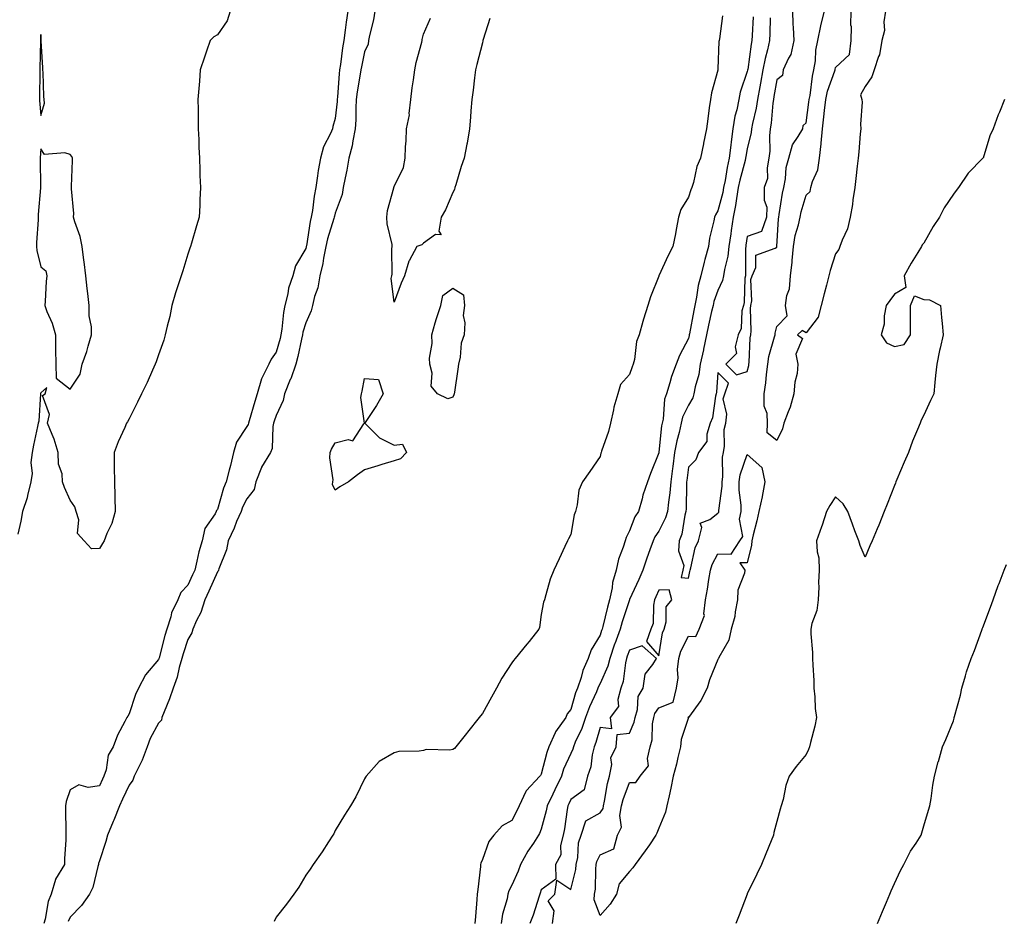
# Model space of a CAD drawing. Units: inches. Extents: x 955283 to 957923, y 7371818 to 7374458.
# Drawn here: x 956661 to 956995, y 7373953 to 7374259 of the extents above; entities that cross this region are included whole.
import ezdxf

# ---------------------------------------------------------------- set-up
doc = ezdxf.new("R2010")
doc.units = ezdxf.units.IN
doc.header["$MEASUREMENT"] = 0
doc.layers.add('Contour_95527371', color=7, linetype='Continuous', true_color=0xa7cc6f)

msp = doc.modelspace()

# ---------------------------------------------------------------- linework, layer by layer
at = {"layer": 'Contour_95527371'}
for points in [[(956732.4, 7374261.92, 3335), (956731.36, 7374258.6, 3335), (956728.05, 7374253.82, 3335), (956726.83, 7374253.14, 3335), (956725.64, 7374251.92, 3335), (956724.38, 7374248.25, 3335), (956723.67, 7374246.29, 3335), (956722.23, 7374241.92, 3335), (956721.93, 7374238.05, 3335), (956721.71, 7374235.58, 3335), (956721.43, 7374231.92, 3335), (956721.48, 7374228.49, 3335), (956721.52, 7374225.38, 3335), (956721.57, 7374221.92, 3335), (956721.69, 7374218.28, 3335), (956721.78, 7374215.65, 3335), (956721.92, 7374211.92, 3335), (956722.06, 7374207.91, 3335), (956722.13, 7374206, 3335), (956722.29, 7374201.92, 3335), (956722.14, 7374197.82, 3335), (956722.03, 7374195.9, 3335), (956721.9, 7374191.92, 3335), (956720.97, 7374189, 3335), (956719.22, 7374183.09, 3335), (956718.86, 7374181.92, 3335), (956718.66, 7374181.31, 3335), (956718.05, 7374179.27, 3335), (956716.29, 7374173.68, 3335), (956715.76, 7374171.92, 3335), (956714.65, 7374168.52, 3335), (956713.83, 7374166.14, 3335), (956712.53, 7374161.92, 3335), (956711.84, 7374158.13, 3335), (956711, 7374154.87, 3335), (956710.36, 7374151.92, 3335), (956709.9, 7374150.08, 3335), (956708.05, 7374145.09, 3335), (956707.26, 7374142.71, 3335), (956706.94, 7374141.92, 3335), (956705.99, 7374139.86, 3335), (956704.22, 7374135.75, 3335), (956702.25, 7374131.92, 3335), (956700.9, 7374129.07, 3335), (956698.05, 7374123.32, 3335), (956697.55, 7374122.41, 3335), (956697.23, 7374121.92, 3335), (956696.6, 7374120.47, 3335), (956694.38, 7374115.59, 3335), (956692.93, 7374111.92, 3335), (956693.03, 7374106.94, 3335), (956693.04, 7374106.91, 3335), (956693.1, 7374101.92, 3335), (956693.21, 7374097.07, 3335), (956693.23, 7374096.74, 3335), (956693.32, 7374091.92, 3335), (956692.16, 7374087.81, 3335), (956690.48, 7374084.36, 3335), (956689.54, 7374081.92, 3335), (956689, 7374080.98, 3335), (956688.05, 7374079.35, 3335), (956685.32, 7374079.18, 3335), (956682.81, 7374081.92, 3335), (956680.51, 7374084.38, 3335), (956680.93, 7374089.04, 3335), (956680.11, 7374091.92, 3335), (956679.65, 7374093.52, 3335), (956678.05, 7374095.78, 3335), (956676.14, 7374100.01, 3335), (956675.49, 7374101.92, 3335), (956675.3, 7374104.68, 3335), (956674.12, 7374108, 3335), (956673.98, 7374111.92, 3335), (956672.64, 7374116.51, 3335), (956671.88, 7374118.09, 3335), (956670.37, 7374121.92, 3335), (956671.02, 7374124.89, 3335), (956668.68, 7374131.28, 3335), (956669.59, 7374131.92, 3335), (956670.16, 7374134.03, 3335), (956668.05, 7374132.23, 3335), (956668, 7374131.97, 3335), (956667.99, 7374131.92, 3335), (956667.98, 7374131.85, 3335), (956667.41, 7374122.56, 3335), (956667.17, 7374121.92, 3335), (956666.95, 7374120.81, 3335), (956665.58, 7374114.39, 3335), (956665.08, 7374111.92, 3335), (956664.71, 7374108.59, 3335), (956665.18, 7374104.79, 3335), (956664.64, 7374101.92, 3335), (956663.51, 7374097.38, 3335), (956663.39, 7374096.58, 3335), (956661.86, 7374091.92, 3335), (956661.33, 7374088.64, 3335), (956660.29, 7374084.15, 3335)], [(956772.34, 7374261.92, 3336), (956771.79, 7374258.18, 3336), (956771.5, 7374255.37, 3336), (956771.03, 7374251.92, 3336), (956770.59, 7374249.38, 3336), (956769.89, 7374243.75, 3336), (956769.58, 7374241.92, 3336), (956769.41, 7374240.56, 3336), (956768.88, 7374232.75, 3336), (956768.78, 7374231.92, 3336), (956768.74, 7374231.23, 3336), (956768.05, 7374225.37, 3336), (956767.28, 7374222.69, 3336), (956767.12, 7374221.92, 3336), (956766.48, 7374220.35, 3336), (956764.12, 7374215.84, 3336), (956763.04, 7374211.92, 3336), (956762.25, 7374207.72, 3336), (956762.1, 7374205.97, 3336), (956761.46, 7374201.92, 3336), (956760.9, 7374199.07, 3336), (956760.3, 7374194.17, 3336), (956759.91, 7374191.92, 3336), (956759.53, 7374190.44, 3336), (956758.28, 7374182.15, 3336), (956758.24, 7374181.92, 3336), (956758.2, 7374181.77, 3336), (956758.05, 7374181.23, 3336), (956754.57, 7374175.4, 3336), (956753.67, 7374171.92, 3336), (956752.25, 7374167.72, 3336), (956751.97, 7374165.84, 3336), (956750.98, 7374161.92, 3336), (956750.46, 7374159.51, 3336), (956749.95, 7374153.83, 3336), (956749.62, 7374151.92, 3336), (956749.32, 7374150.65, 3336), (956748.05, 7374146.05, 3336), (956746.28, 7374143.69, 3336), (956745.57, 7374141.92, 3336), (956743.04, 7374136.93, 3336), (956743.04, 7374136.91, 3336), (956741.6, 7374131.92, 3336), (956740.71, 7374129.26, 3336), (956738.81, 7374122.69, 3336), (956738.58, 7374121.92, 3336), (956738.47, 7374121.5, 3336), (956738.05, 7374120.78, 3336), (956734.55, 7374115.41, 3336), (956733.48, 7374111.92, 3336), (956732.48, 7374107.49, 3336), (956732.04, 7374105.91, 3336), (956731.06, 7374101.92, 3336), (956730.11, 7374099.86, 3336), (956728.05, 7374092.58, 3336), (956727.76, 7374092.21, 3336), (956727.65, 7374091.92, 3336), (956727.26, 7374091.13, 3336), (956723.82, 7374086.15, 3336), (956722.86, 7374081.92, 3336), (956721.8, 7374078.17, 3336), (956721.11, 7374074.98, 3336), (956720.33, 7374071.92, 3336), (956719.62, 7374070.35, 3336), (956718.05, 7374066.9, 3336), (956715.66, 7374064.32, 3336), (956714.61, 7374061.92, 3336), (956712.51, 7374057.45, 3336), (956712.24, 7374056.11, 3336), (956710.87, 7374051.92, 3336), (956710.2, 7374049.77, 3336), (956708.26, 7374042.13, 3336), (956708.21, 7374041.92, 3336), (956708.17, 7374041.8, 3336), (956708.05, 7374041.55, 3336), (956703.58, 7374036.39, 3336), (956701.2, 7374031.92, 3336), (956700.25, 7374029.72, 3336), (956698.05, 7374023.1, 3336), (956697.58, 7374022.39, 3336), (956697.3, 7374021.92, 3336), (956696.62, 7374020.49, 3336), (956694.1, 7374015.87, 3336), (956692.65, 7374011.92, 3336), (956690.92, 7374009.05, 3336), (956690.22, 7374004.09, 3336), (956689.5, 7374001.92, 3336), (956689.03, 7374000.94, 3336), (956688.05, 7373998.73, 3336), (956684.2, 7373998.08, 3336), (956680.95, 7373999.02, 3336), (956678.05, 7373997.33, 3336), (956676.65, 7373993.32, 3336), (956676.42, 7373991.92, 3336), (956676.4, 7373990.27, 3336), (956676.58, 7373983.4, 3336), (956676.56, 7373981.92, 3336), (956676.52, 7373980.38, 3336), (956676.11, 7373973.86, 3336), (956676.06, 7373971.92, 3336), (956673.02, 7373966.95, 3336), (956673.02, 7373966.89, 3336), (956671.58, 7373961.92, 3336), (956670.58, 7373959.39, 3336), (956669.51, 7373953.38, 3336), (956669.09, 7373951.92, 3336)], [(956781.48, 7374261.92, 3337), (956781.07, 7374258.91, 3337), (956779.71, 7374253.58, 3337), (956779.43, 7374251.92, 3337), (956779.28, 7374250.69, 3337), (956778.05, 7374248.11, 3337), (956776.97, 7374243, 3337), (956776.8, 7374241.92, 3337), (956776.6, 7374240.48, 3337), (956775.52, 7374234.45, 3337), (956775.23, 7374231.92, 3337), (956775.05, 7374228.93, 3337), (956775.03, 7374224.93, 3337), (956774.84, 7374221.92, 3337), (956774.01, 7374217.87, 3337), (956773.79, 7374216.18, 3337), (956772.71, 7374211.92, 3337), (956772.07, 7374207.89, 3337), (956771.41, 7374205.28, 3337), (956770.77, 7374201.92, 3337), (956770.38, 7374199.59, 3337), (956768.05, 7374193.29, 3337), (956767.78, 7374192.19, 3337), (956767.73, 7374191.92, 3337), (956767.62, 7374191.49, 3337), (956765.46, 7374184.51, 3337), (956764.91, 7374181.92, 3337), (956764.1, 7374177.98, 3337), (956763.83, 7374176.14, 3337), (956762.86, 7374171.92, 3337), (956762.12, 7374167.84, 3337), (956761.06, 7374164.93, 3337), (956760.32, 7374161.92, 3337), (956759.88, 7374160.09, 3337), (956758.05, 7374156.03, 3337), (956757.11, 7374152.86, 3337), (956756.95, 7374151.92, 3337), (956756.6, 7374150.47, 3337), (956755.37, 7374144.59, 3337), (956754.7, 7374141.92, 3337), (956752.96, 7374137.01, 3337), (956752.82, 7374136.69, 3337), (956750.84, 7374131.92, 3337), (956750.38, 7374129.58, 3337), (956748.05, 7374124.49, 3337), (956747.37, 7374122.61, 3337), (956747.15, 7374121.92, 3337), (956746.86, 7374120.73, 3337), (956746.64, 7374113.33, 3337), (956746.04, 7374111.92, 3337), (956743.01, 7374106.96, 3337), (956742.99, 7374106.86, 3337), (956741.14, 7374101.92, 3337), (956740.58, 7374099.39, 3337), (956738.05, 7374096.16, 3337), (956736.59, 7374093.38, 3337), (956736.07, 7374091.92, 3337), (956734.59, 7374088.46, 3337), (956733.7, 7374086.27, 3337), (956731.7, 7374081.92, 3337), (956731.15, 7374078.83, 3337), (956728.56, 7374072.42, 3337), (956728.42, 7374071.92, 3337), (956728.33, 7374071.64, 3337), (956728.05, 7374071.41, 3337), (956725.13, 7374064.84, 3337), (956723.8, 7374061.92, 3337), (956722.39, 7374057.58, 3337), (956720.95, 7374054.82, 3337), (956719.68, 7374051.92, 3337), (956719.35, 7374050.62, 3337), (956718.05, 7374048.39, 3337), (956716.39, 7374043.58, 3337), (956715.92, 7374041.92, 3337), (956715.04, 7374038.91, 3337), (956714.4, 7374035.57, 3337), (956713, 7374031.92, 3337), (956711.75, 7374028.22, 3337), (956709.94, 7374023.81, 3337), (956709.23, 7374021.92, 3337), (956709.03, 7374020.94, 3337), (956708.05, 7374020, 3337), (956705.22, 7374014.75, 3337), (956704.21, 7374011.92, 3337), (956702.54, 7374007.43, 3337), (956701.31, 7374005.18, 3337), (956699.74, 7374001.92, 3337), (956699.37, 7374000.6, 3337), (956698.05, 7373998.87, 3337), (956695.79, 7373994.18, 3337), (956694.77, 7373991.92, 3337), (956692.9, 7373987.07, 3337), (956692.66, 7373986.53, 3337), (956690.72, 7373981.92, 3337), (956690.19, 7373979.79, 3337), (956688.05, 7373973.24, 3337), (956687.71, 7373972.26, 3337), (956687.65, 7373971.92, 3337), (956687.42, 7373971.3, 3337), (956685.79, 7373964.17, 3337), (956684.56, 7373961.92, 3337), (956681.89, 7373958.08, 3337), (956678.05, 7373954.11, 3337), (956677.34, 7373952.64, 3337)], [(956899.66, 7374260.31, 3338), (956898.57, 7374252.43, 3338), (956898.5, 7374251.92, 3338), (956898.43, 7374251.54, 3338), (956898.05, 7374242.33, 3338), (956898.02, 7374241.95, 3338), (956898.02, 7374241.92, 3338), (956898.01, 7374241.88, 3338), (956895.89, 7374234.08, 3338), (956895.55, 7374231.92, 3338), (956895.14, 7374229.01, 3338), (956894.66, 7374225.31, 3338), (956894.17, 7374221.92, 3338), (956893.2, 7374217.06, 3338), (956893.15, 7374216.82, 3338), (956892.16, 7374211.92, 3338), (956890.92, 7374209.05, 3338), (956889.78, 7374203.64, 3338), (956889.23, 7374201.92, 3338), (956888.81, 7374201.15, 3338), (956888.05, 7374198.71, 3338), (956885.44, 7374194.53, 3338), (956884.63, 7374191.92, 3338), (956883.87, 7374187.74, 3338), (956883.69, 7374186.27, 3338), (956882.78, 7374181.92, 3338), (956881.16, 7374178.82, 3338), (956878.05, 7374172, 3338), (956878.01, 7374171.96, 3338), (956877.99, 7374171.92, 3338), (956877.96, 7374171.83, 3338), (956875.14, 7374164.83, 3338), (956874.23, 7374161.92, 3338), (956872.74, 7374157.23, 3338), (956872.56, 7374156.43, 3338), (956871.29, 7374151.92, 3338), (956870.36, 7374149.61, 3338), (956869.71, 7374143.58, 3338), (956869.27, 7374141.92, 3338), (956868.95, 7374141.02, 3338), (956868.05, 7374138.38, 3338), (956864.97, 7374135, 3338), (956864.05, 7374131.92, 3338), (956862.69, 7374127.29, 3338), (956862.61, 7374126.48, 3338), (956861.63, 7374121.92, 3338), (956860.85, 7374119.12, 3338), (956858.57, 7374112.44, 3338), (956858.41, 7374111.92, 3338), (956858.3, 7374111.67, 3338), (956858.05, 7374110.57, 3338), (956854.53, 7374105.43, 3338), (956852.02, 7374101.92, 3338), (956850.83, 7374099.14, 3338), (956850.26, 7374094.13, 3338), (956849.65, 7374091.92, 3338), (956849.24, 7374090.73, 3338), (956848.05, 7374084.11, 3338), (956847.35, 7374082.63, 3338), (956847.01, 7374081.92, 3338), (956846.1, 7374079.96, 3338), (956844.14, 7374075.83, 3338), (956842.29, 7374071.92, 3338), (956841.11, 7374068.86, 3338), (956839.65, 7374063.52, 3338), (956839.12, 7374061.92, 3338), (956838.83, 7374061.14, 3338), (956838.05, 7374056.87, 3338), (956837.45, 7374052.52, 3338), (956837.27, 7374051.92, 3338), (956833.9, 7374047.77, 3338), (956833.14, 7374046.83, 3338), (956829.15, 7374041.92, 3338), (956828.68, 7374041.29, 3338), (956828.05, 7374040.49, 3338), (956824.71, 7374035.26, 3338), (956822.85, 7374031.92, 3338), (956821.16, 7374028.81, 3338), (956818.05, 7374023.28, 3338), (956817.47, 7374022.5, 3338), (956816.98, 7374021.92, 3338), (956812.99, 7374016.97, 3338), (956812.61, 7374016.48, 3338), (956809.04, 7374011.92, 3338), (956808.55, 7374011.42, 3338), (956808.05, 7374010.99, 3338), (956806.95, 7374010.81, 3338), (956799, 7374010.97, 3338), (956798.05, 7374010.74, 3338), (956796.6, 7374010.47, 3338), (956789.63, 7374010.34, 3338), (956788.05, 7374009.91, 3338), (956783.05, 7374006.92, 3338), (956778.59, 7374001.92, 3338), (956778.38, 7374001.59, 3338), (956778.05, 7374001.04, 3338), (956775.03, 7373994.94, 3338), (956773.31, 7373991.92, 3338), (956771.22, 7373988.75, 3338), (956768.05, 7373983.45, 3338), (956767.57, 7373982.4, 3338), (956767.28, 7373981.92, 3338), (956765.83, 7373979.71, 3338), (956763.67, 7373976.3, 3338), (956760.57, 7373971.92, 3338), (956759.61, 7373970.36, 3338), (956758.05, 7373968.32, 3338), (956755.69, 7373964.29, 3338), (956754, 7373961.92, 3338), (956751.5, 7373958.48, 3338), (956748.05, 7373954.1, 3338), (956747.37, 7373952.6, 3338)], [(956820.54, 7374259.43, 3337), (956818.34, 7374252.22, 3337), (956818.26, 7374251.92, 3337), (956818.22, 7374251.76, 3337), (956818.05, 7374251.13, 3337), (956816.21, 7374243.75, 3337), (956815.71, 7374241.92, 3337), (956815.38, 7374239.26, 3337), (956814.89, 7374235.08, 3337), (956814.51, 7374231.92, 3337), (956814.15, 7374228.03, 3337), (956814.07, 7374225.91, 3337), (956813.67, 7374221.92, 3337), (956812.88, 7374217.08, 3337), (956812.79, 7374216.66, 3337), (956811.92, 7374211.92, 3337), (956810.87, 7374209.1, 3337), (956809.02, 7374202.89, 3337), (956808.69, 7374201.92, 3337), (956808.63, 7374201.34, 3337), (956808.05, 7374200.24, 3337), (956805.57, 7374194.4, 3337), (956804.09, 7374191.92, 3337), (956803.26, 7374187.13, 3337), (956804.09, 7374185.89, 3337), (956802.08, 7374185.95, 3337), (956798.05, 7374183.01, 3337), (956797.45, 7374182.52, 3337), (956795.85, 7374181.92, 3337), (956793.15, 7374177.02, 3337), (956793.07, 7374176.9, 3337), (956791.58, 7374171.92, 3337), (956790.46, 7374169.51, 3337), (956788.05, 7374162.99, 3337), (956787.13, 7374171, 3337), (956787.25, 7374171.92, 3337), (956787.41, 7374172.56, 3337), (956787.31, 7374181.18, 3337), (956787.42, 7374181.92, 3337), (956787.37, 7374182.61, 3337), (956785.76, 7374189.64, 3337), (956785.61, 7374191.92, 3337), (956785.85, 7374194.12, 3337), (956787.95, 7374201.83, 3337), (956787.97, 7374201.92, 3337), (956787.97, 7374202, 3337), (956788.05, 7374202.3, 3337), (956791.25, 7374208.71, 3337), (956791.79, 7374211.92, 3337), (956791.92, 7374215.79, 3337), (956792.15, 7374217.82, 3337), (956792.26, 7374221.92, 3337), (956793.3, 7374226.67, 3337), (956793.22, 7374227.08, 3337), (956793.72, 7374231.92, 3337), (956794.16, 7374235.81, 3337), (956794.69, 7374238.56, 3337), (956795.13, 7374241.92, 3337), (956795.58, 7374244.39, 3337), (956797.51, 7374251.38, 3337), (956797.63, 7374251.92, 3337), (956797.66, 7374252.31, 3337), (956798.05, 7374254.01, 3337), (956800.47, 7374259.5, 3337)], [(956910.06, 7374259.91, 3339), (956909.7, 7374253.57, 3339), (956909.64, 7374251.92, 3339), (956909.36, 7374250.62, 3339), (956908.19, 7374242.06, 3339), (956908.16, 7374241.92, 3339), (956908.15, 7374241.83, 3339), (956908.05, 7374241.35, 3339), (956905.65, 7374234.32, 3339), (956905.15, 7374231.92, 3339), (956904.45, 7374228.31, 3339), (956903.8, 7374226.17, 3339), (956903.15, 7374221.92, 3339), (956902.52, 7374217.45, 3339), (956902.45, 7374216.33, 3339), (956901.93, 7374211.92, 3339), (956901.21, 7374208.76, 3339), (956900.5, 7374204.37, 3339), (956900, 7374201.92, 3339), (956899.71, 7374200.26, 3339), (956898.05, 7374194, 3339), (956897.26, 7374192.71, 3339), (956896.95, 7374191.92, 3339), (956896.72, 7374190.59, 3339), (956895.26, 7374184.71, 3339), (956894.88, 7374181.92, 3339), (956893.66, 7374177.53, 3339), (956893.36, 7374176.61, 3339), (956892.21, 7374171.92, 3339), (956891.31, 7374168.66, 3339), (956890.83, 7374164.7, 3339), (956890.23, 7374161.92, 3339), (956889.84, 7374160.13, 3339), (956888.4, 7374152.27, 3339), (956888.32, 7374151.92, 3339), (956888.28, 7374151.69, 3339), (956888.05, 7374150.71, 3339), (956885.05, 7374144.92, 3339), (956883.86, 7374141.92, 3339), (956882.27, 7374137.7, 3339), (956881.77, 7374135.64, 3339), (956880.62, 7374131.92, 3339), (956879.93, 7374130.03, 3339), (956879.44, 7374123.3, 3339), (956879.1, 7374121.92, 3339), (956878.92, 7374121.05, 3339), (956878.05, 7374112.04, 3339), (956878.02, 7374111.95, 3339), (956878.02, 7374111.92, 3339), (956878, 7374111.87, 3339), (956875.21, 7374104.76, 3339), (956874.15, 7374101.92, 3339), (956872.55, 7374097.42, 3339), (956872.29, 7374096.16, 3339), (956871.08, 7374091.92, 3339), (956869.88, 7374090.1, 3339), (956868.05, 7374085.28, 3339), (956866.9, 7374083.08, 3339), (956866.55, 7374081.92, 3339), (956865.91, 7374079.79, 3339), (956864.32, 7374075.65, 3339), (956863.45, 7374071.92, 3339), (956862.22, 7374067.75, 3339), (956862.11, 7374065.98, 3339), (956861.28, 7374061.92, 3339), (956860.53, 7374059.44, 3339), (956858.96, 7374052.83, 3339), (956858.7, 7374051.92, 3339), (956858.53, 7374051.44, 3339), (956858.05, 7374049.91, 3339), (956855.04, 7374044.93, 3339), (956854, 7374041.92, 3339), (956852.13, 7374037.84, 3339), (956851.59, 7374035.45, 3339), (956850.4, 7374031.92, 3339), (956849.71, 7374030.26, 3339), (956848.05, 7374024.66, 3339), (956846.82, 7374023.15, 3339), (956846.36, 7374021.92, 3339), (956842.93, 7374017.03, 3339), (956842.83, 7374016.69, 3339), (956840.66, 7374011.92, 3339), (956839.93, 7374010.04, 3339), (956838.05, 7374002.62, 3339), (956837.75, 7374002.23, 3339), (956837.57, 7374001.92, 3339), (956832.95, 7373997.02, 3339), (956832.86, 7373996.73, 3339), (956830.55, 7373991.92, 3339), (956829.78, 7373990.19, 3339), (956828.05, 7373986.9, 3339), (956824.83, 7373985.14, 3339), (956821.99, 7373981.92, 3339), (956820.2, 7373979.77, 3339), (956818.05, 7373973.6, 3339), (956817.56, 7373972.4, 3339), (956817.47, 7373971.92, 3339), (956817.41, 7373971.28, 3339), (956816.47, 7373963.5, 3339), (956816.3, 7373961.92, 3339), (956816.15, 7373960.02, 3339), (956815.71, 7373954.26, 3339), (956815.51, 7373951.92, 3339)], [(956915.79, 7374259.66, 3340), (956915.7, 7374254.28, 3340), (956915.61, 7374251.92, 3340), (956914.92, 7374248.79, 3340), (956914.12, 7374245.85, 3340), (956913.37, 7374241.92, 3340), (956912.57, 7374237.4, 3340), (956912.33, 7374236.2, 3340), (956911.55, 7374231.92, 3340), (956911.09, 7374228.88, 3340), (956909.82, 7374223.69, 3340), (956909.51, 7374221.92, 3340), (956909.37, 7374220.6, 3340), (956908.05, 7374215.15, 3340), (956907.51, 7374212.46, 3340), (956907.44, 7374211.92, 3340), (956907.27, 7374211.14, 3340), (956905.5, 7374204.47, 3340), (956904.98, 7374201.92, 3340), (956904.33, 7374198.2, 3340), (956904.07, 7374195.9, 3340), (956903.26, 7374191.92, 3340), (956902.57, 7374187.4, 3340), (956902.41, 7374186.28, 3340), (956901.75, 7374181.92, 3340), (956901.38, 7374178.59, 3340), (956900.28, 7374174.14, 3340), (956899.95, 7374171.92, 3340), (956899.63, 7374170.34, 3340), (956898.05, 7374167.03, 3340), (956896.69, 7374163.28, 3340), (956896.4, 7374161.92, 3340), (956895.94, 7374159.81, 3340), (956894.81, 7374155.16, 3340), (956894.14, 7374151.92, 3340), (956893.16, 7374147.03, 3340), (956893.13, 7374146.84, 3340), (956892.08, 7374141.92, 3340), (956891.53, 7374138.44, 3340), (956890.38, 7374134.25, 3340), (956889.93, 7374131.92, 3340), (956889.51, 7374130.46, 3340), (956888.05, 7374127.96, 3340), (956886.05, 7374123.92, 3340), (956885.58, 7374121.92, 3340), (956884.91, 7374118.77, 3340), (956884.07, 7374115.91, 3340), (956883.35, 7374111.92, 3340), (956882.76, 7374107.21, 3340), (956882.68, 7374106.55, 3340), (956882.09, 7374101.92, 3340), (956881.76, 7374098.21, 3340), (956881.23, 7374095.1, 3340), (956880.9, 7374091.92, 3340), (956880.28, 7374089.69, 3340), (956878.05, 7374085.17, 3340), (956876.68, 7374083.28, 3340), (956876.05, 7374081.92, 3340), (956874.95, 7374078.82, 3340), (956873.91, 7374076.06, 3340), (956872.54, 7374071.92, 3340), (956871.16, 7374068.82, 3340), (956868.05, 7374061.94, 3340), (956868.04, 7374061.93, 3340), (956868.04, 7374061.91, 3340), (956865.53, 7374054.44, 3340), (956864.85, 7374051.92, 3340), (956863.01, 7374046.96, 3340), (956862.98, 7374046.85, 3340), (956861.3, 7374041.92, 3340), (956860.67, 7374039.31, 3340), (956858.05, 7374033.49, 3340), (956857.5, 7374032.47, 3340), (956857.32, 7374031.92, 3340), (956856.79, 7374030.66, 3340), (956854.41, 7374025.57, 3340), (956853.12, 7374021.92, 3340), (956851.82, 7374018.15, 3340), (956849.63, 7374013.5, 3340), (956848.97, 7374011.92, 3340), (956848.79, 7374011.18, 3340), (956848.05, 7374009.68, 3340), (956845.65, 7374004.32, 3340), (956844.88, 7374001.92, 3340), (956842.67, 7373997.31, 3340), (956841.97, 7373995.83, 3340), (956840.09, 7373991.92, 3340), (956839.77, 7373990.2, 3340), (956838.05, 7373983.98, 3340), (956837.44, 7373982.52, 3340), (956837.15, 7373981.92, 3340), (956835.37, 7373979.25, 3340), (956833.46, 7373976.51, 3340), (956831.02, 7373971.92, 3340), (956830.23, 7373969.74, 3340), (956828.05, 7373964.98, 3340), (956827, 7373962.97, 3340), (956826.73, 7373961.92, 3340), (956826.44, 7373960.31, 3340), (956824.92, 7373955.04, 3340), (956824.49, 7373951.92, 3340)], [(956923.4, 7374261.92, 3341), (956923.55, 7374257.42, 3341), (956923.66, 7374256.31, 3341), (956923.82, 7374251.92, 3341), (956922.83, 7374247.14, 3341), (956922.01, 7374245.87, 3341), (956920.23, 7374241.92, 3341), (956919.98, 7374239.98, 3341), (956918.05, 7374238.57, 3341), (956917.11, 7374232.85, 3341), (956916.95, 7374231.92, 3341), (956916.75, 7374230.62, 3341), (956916.19, 7374223.78, 3341), (956915.86, 7374221.92, 3341), (956915.62, 7374219.49, 3341), (956915.69, 7374214.29, 3341), (956915.37, 7374211.92, 3341), (956914.75, 7374208.62, 3341), (956914.92, 7374205.05, 3341), (956913.83, 7374201.92, 3341), (956913.75, 7374197.63, 3341), (956914.7, 7374195.27, 3341), (956914.54, 7374191.92, 3341), (956912.92, 7374187.04, 3341), (956908.05, 7374185.32, 3341), (956907.6, 7374182.37, 3341), (956907.53, 7374181.92, 3341), (956907.47, 7374181.34, 3341), (956907.49, 7374172.48, 3341), (956907.42, 7374171.92, 3341), (956907.25, 7374171.12, 3341), (956907.03, 7374162.93, 3341), (956906.71, 7374161.92, 3341), (956906.24, 7374160.11, 3341), (956905.93, 7374154.04, 3341), (956904.95, 7374151.92, 3341), (956903.94, 7374147.81, 3341), (956904.41, 7374145.56, 3341), (956900.74, 7374141.92, 3341), (956904.41, 7374138.28, 3341), (956908.05, 7374139.45, 3341), (956908.53, 7374141.44, 3341), (956908.6, 7374141.92, 3341), (956908.69, 7374142.56, 3341), (956909.07, 7374150.9, 3341), (956909.26, 7374151.92, 3341), (956909.38, 7374153.24, 3341), (956909.13, 7374160.83, 3341), (956909.26, 7374161.92, 3341), (956909.54, 7374163.42, 3341), (956909.27, 7374170.7, 3341), (956909.69, 7374171.92, 3341), (956910.92, 7374174.79, 3341), (956910.97, 7374179, 3341), (956917.5, 7374181.37, 3341), (956918.05, 7374181.74, 3341), (956918.09, 7374181.88, 3341), (956918.1, 7374181.92, 3341), (956918.1, 7374181.97, 3341), (956918.62, 7374191.36, 3341), (956918.72, 7374191.92, 3341), (956918.91, 7374192.77, 3341), (956919.95, 7374200.01, 3341), (956920.42, 7374201.92, 3341), (956921.03, 7374204.9, 3341), (956921.2, 7374208.76, 3341), (956922.18, 7374211.92, 3341), (956923.45, 7374216.52, 3341), (956925.38, 7374219.25, 3341), (956926.87, 7374221.92, 3341), (956926.99, 7374222.98, 3341), (956928.05, 7374223.95, 3341), (956928.96, 7374231.01, 3341), (956929.07, 7374231.92, 3341), (956929.35, 7374233.22, 3341), (956930.14, 7374239.84, 3341), (956930.7, 7374241.92, 3341), (956931.18, 7374245.05, 3341), (956931.36, 7374248.61, 3341), (956932.02, 7374251.92, 3341), (956933, 7374256.87, 3341), (956933.01, 7374256.96, 3341), (956934.22, 7374261.92, 3341)], [(956954.94, 7374261.92, 3340), (956954.43, 7374258.29, 3340), (956954.61, 7374255.36, 3340), (956953.78, 7374251.92, 3340), (956952.9, 7374247.07, 3340), (956952.59, 7374246.46, 3340), (956951.13, 7374241.92, 3340), (956950.34, 7374239.62, 3340), (956948.05, 7374236.34, 3340), (956946.49, 7374233.48, 3340), (956946.96, 7374231.92, 3340), (956947.05, 7374230.92, 3340), (956946.45, 7374223.52, 3340), (956946.57, 7374221.92, 3340), (956946.38, 7374220.25, 3340), (956945.93, 7374214.04, 3340), (956945.7, 7374211.92, 3340), (956945.36, 7374209.23, 3340), (956944.96, 7374205.01, 3340), (956944.55, 7374201.92, 3340), (956943.91, 7374197.78, 3340), (956943.75, 7374196.22, 3340), (956942.97, 7374191.92, 3340), (956942.07, 7374187.9, 3340), (956940.23, 7374184.09, 3340), (956939.47, 7374181.92, 3340), (956939.09, 7374180.87, 3340), (956938.05, 7374179.42, 3340), (956936.17, 7374173.8, 3340), (956935.76, 7374171.92, 3340), (956934.92, 7374168.79, 3340), (956934.14, 7374165.83, 3340), (956933.09, 7374161.92, 3340), (956932.09, 7374157.88, 3340), (956928.05, 7374152.55, 3340), (956926.63, 7374153.34, 3340), (956925.15, 7374151.92, 3340), (956926.76, 7374150.63, 3340), (956924.58, 7374145.39, 3340), (956925.24, 7374141.92, 3340), (956924.93, 7374138.8, 3340), (956924.16, 7374135.8, 3340), (956923.9, 7374131.92, 3340), (956922.57, 7374127.39, 3340), (956921.88, 7374125.74, 3340), (956920.5, 7374121.92, 3340), (956920, 7374119.97, 3340), (956918.05, 7374116.04, 3340), (956914.75, 7374118.62, 3340), (956914.88, 7374121.92, 3340), (956914.82, 7374125.15, 3340), (956913.83, 7374127.7, 3340), (956913.79, 7374131.92, 3340), (956914.39, 7374135.58, 3340), (956914.54, 7374138.41, 3340), (956915.01, 7374141.92, 3340), (956915.4, 7374144.56, 3340), (956917.34, 7374151.21, 3340), (956917.47, 7374151.92, 3340), (956917.52, 7374152.45, 3340), (956918.05, 7374154.79, 3340), (956921.59, 7374158.39, 3340), (956920.97, 7374161.92, 3340), (956921.42, 7374165.29, 3340), (956922.41, 7374167.57, 3340), (956922.68, 7374171.92, 3340), (956923.32, 7374176.64, 3340), (956923.28, 7374177.16, 3340), (956923.73, 7374181.92, 3340), (956924.32, 7374185.65, 3340), (956925.43, 7374189.3, 3340), (956925.96, 7374191.92, 3340), (956926.32, 7374193.65, 3340), (956928.05, 7374199.42, 3340), (956929.39, 7374200.58, 3340), (956929.61, 7374201.92, 3340), (956930.14, 7374204.01, 3340), (956932.05, 7374207.92, 3340), (956932.57, 7374211.92, 3340), (956933.16, 7374216.81, 3340), (956933.14, 7374217.01, 3340), (956933.55, 7374221.92, 3340), (956934.03, 7374225.94, 3340), (956934.27, 7374228.14, 3340), (956934.72, 7374231.92, 3340), (956935.3, 7374234.67, 3340), (956937.76, 7374241.63, 3340), (956937.84, 7374241.92, 3340), (956937.86, 7374242.1, 3340), (956938.05, 7374242.71, 3340), (956942.78, 7374247.19, 3340), (956943.37, 7374251.92, 3340), (956943.46, 7374256.51, 3340), (956943.26, 7374257.13, 3340), (956943.3, 7374261.92, 3340)], [(956995.42, 7374231.92, 3341), (956993.7, 7374227.57, 3341), (956993.31, 7374226.65, 3341), (956991.57, 7374221.92, 3341), (956990.45, 7374219.52, 3341), (956988.11, 7374211.98, 3341), (956988.09, 7374211.92, 3341), (956988.05, 7374211.88, 3341), (956983.12, 7374206.85, 3341), (956979.75, 7374201.92, 3341), (956979, 7374200.97, 3341), (956978.05, 7374199.66, 3341), (956974.87, 7374195.1, 3341), (956973.3, 7374191.92, 3341), (956971.2, 7374188.76, 3341), (956968.05, 7374183.09, 3341), (956967.47, 7374182.5, 3341), (956967.26, 7374181.92, 3341), (956965.98, 7374179.85, 3341), (956963.69, 7374176.28, 3341), (956961.31, 7374171.92, 3341), (956961.93, 7374168.04, 3341), (956958.05, 7374165.76, 3341), (956956.43, 7374163.54, 3341), (956955.19, 7374161.92, 3341), (956954.55, 7374158.42, 3341), (956954.49, 7374155.48, 3341), (956953.55, 7374151.92, 3341), (956955.28, 7374149.15, 3341), (956958.05, 7374147.99, 3341), (956961.38, 7374148.59, 3341), (956963.53, 7374151.92, 3341), (956963.48, 7374156.49, 3341), (956963.49, 7374157.36, 3341), (956963.45, 7374161.92, 3341), (956964.82, 7374165.15, 3341), (956968.05, 7374163.97, 3341), (956969.94, 7374163.81, 3341), (956973.69, 7374161.92, 3341), (956973.99, 7374157.85, 3341), (956974.25, 7374155.72, 3341), (956974.53, 7374151.92, 3341), (956973.56, 7374147.43, 3341), (956973.34, 7374146.62, 3341), (956972.43, 7374141.92, 3341), (956971.94, 7374138.04, 3341), (956971.8, 7374135.67, 3341), (956971.38, 7374131.92, 3341), (956970.33, 7374129.65, 3341), (956968.05, 7374124.63, 3341), (956967.06, 7374122.91, 3341), (956966.75, 7374121.92, 3341), (956965.87, 7374119.74, 3341), (956964.16, 7374115.8, 3341), (956962.76, 7374111.92, 3341), (956961.37, 7374108.6, 3341), (956958.89, 7374102.76, 3341), (956958.54, 7374101.92, 3341), (956958.4, 7374101.57, 3341), (956958.05, 7374100.68, 3341), (956955.56, 7374094.41, 3341), (956954.57, 7374091.92, 3341), (956952.68, 7374087.29, 3341), (956952.13, 7374086, 3341), (956950.43, 7374081.92, 3341), (956949.72, 7374080.25, 3341), (956948.05, 7374076.41, 3341), (956946.42, 7374080.29, 3341), (956945.91, 7374081.92, 3341), (956944.59, 7374085.37, 3341), (956943.73, 7374087.61, 3341), (956942.16, 7374091.92, 3341), (956940.63, 7374094.5, 3341), (956938.05, 7374096.83, 3341), (956936.05, 7374093.92, 3341), (956934.93, 7374091.92, 3341), (956933.43, 7374087.3, 3341), (956933.26, 7374086.71, 3341), (956931.53, 7374081.92, 3341), (956931.78, 7374078.19, 3341), (956932.31, 7374076.18, 3341), (956932.49, 7374071.92, 3341), (956932.18, 7374067.79, 3341), (956932.35, 7374066.22, 3341), (956932.12, 7374061.92, 3341), (956931.7, 7374058.27, 3341), (956929.96, 7374053.83, 3341), (956929.6, 7374051.92, 3341), (956929.65, 7374050.32, 3341), (956930.16, 7374044.03, 3341), (956930.22, 7374041.92, 3341), (956930.25, 7374039.72, 3341), (956930.63, 7374034.5, 3341), (956930.66, 7374031.92, 3341), (956931.01, 7374028.96, 3341), (956931.15, 7374025.01, 3341), (956931.59, 7374021.92, 3341), (956931, 7374018.97, 3341), (956929.51, 7374013.38, 3341), (956929.18, 7374011.92, 3341), (956928.89, 7374011.08, 3341), (956928.05, 7374009.31, 3341), (956924.69, 7374005.28, 3341), (956922.3, 7374001.92, 3341), (956921.16, 7373998.81, 3341), (956920.18, 7373994.05, 3341), (956919.56, 7373991.92, 3341), (956919.19, 7373990.78, 3341), (956918.05, 7373986.6, 3341), (956917.1, 7373982.87, 3341), (956916.89, 7373981.92, 3341), (956916.1, 7373979.96, 3341), (956914.38, 7373975.6, 3341), (956912.83, 7373971.92, 3341), (956911.32, 7373968.65, 3341), (956908.05, 7373961.99, 3341), (956908.03, 7373961.94, 3341), (956908.01, 7373961.92, 3341), (956907.99, 7373961.86, 3341), (956905.24, 7373954.74, 3341), (956904.13, 7373951.92, 3341)], [(956952.29, 7373951.92, 3342), (956953.95, 7373956.02, 3342), (956955.32, 7373959.18, 3342), (956956.46, 7373961.92, 3342), (956956.92, 7373963.06, 3342), (956958.05, 7373965.45, 3342), (956960.08, 7373969.89, 3342), (956961.17, 7373971.92, 3342), (956963.5, 7373976.48, 3342), (956965.36, 7373979.24, 3342), (956967.08, 7373981.92, 3342), (956967.28, 7373982.69, 3342), (956968.05, 7373985.14, 3342), (956969.55, 7373990.42, 3342), (956970.1, 7373991.92, 3342), (956970.5, 7373994.37, 3342), (956971.09, 7373998.89, 3342), (956971.62, 7374001.92, 3342), (956972.92, 7374006.79, 3342), (956972.97, 7374007, 3342), (956974.38, 7374011.92, 3342), (956975.5, 7374014.47, 3342), (956978.05, 7374020.81, 3342), (956978.27, 7374021.69, 3342), (956978.31, 7374021.92, 3342), (956978.39, 7374022.26, 3342), (956980.43, 7374029.53, 3342), (956980.9, 7374031.92, 3342), (956982.18, 7374036.05, 3342), (956982.55, 7374037.42, 3342), (956984.11, 7374041.92, 3342), (956985.27, 7374044.71, 3342), (956987.7, 7374051.57, 3342), (956987.84, 7374051.92, 3342), (956987.88, 7374052.08, 3342), (956988.05, 7374052.49, 3342), (956990.64, 7374059.34, 3342), (956991.51, 7374061.92, 3342), (956993.27, 7374066.7, 3342), (956993.56, 7374067.43, 3342), (956995.29, 7374071.92, 3342), (956996.07, 7374073.9, 3342)], [(956841.91, 7373951.92, 3341), (956842.39, 7373956.25, 3341), (956840.38, 7373959.59, 3341), (956842.64, 7373961.92, 3341), (956843.36, 7373966.61, 3341), (956848.05, 7373963.44, 3341), (956849.77, 7373970.2, 3341), (956849.97, 7373971.92, 3341), (956850.5, 7373974.38, 3341), (956850.66, 7373979.31, 3341), (956851.57, 7373981.92, 3341), (956853.18, 7373986.79, 3341), (956858.05, 7373989.49, 3341), (956859.04, 7373990.93, 3341), (956859.22, 7373991.92, 3341), (956859.59, 7373993.46, 3341), (956860.52, 7373999.45, 3341), (956861.25, 7374001.92, 3341), (956862.03, 7374005.91, 3341), (956861.73, 7374008.24, 3341), (956863.45, 7374011.92, 3341), (956863.83, 7374016.14, 3341), (956868.05, 7374016.52, 3341), (956869.63, 7374020.34, 3341), (956869.92, 7374021.92, 3341), (956870.7, 7374024.56, 3341), (956870.97, 7374029.01, 3341), (956872.62, 7374031.92, 3341), (956873.33, 7374036.64, 3341), (956875.98, 7374039.85, 3341), (956877.17, 7374041.92, 3341), (956872.34, 7374046.21, 3341), (956868.05, 7374044.77, 3341), (956867.24, 7374042.73, 3341), (956866.97, 7374041.92, 3341), (956866.62, 7374040.49, 3341), (956865.87, 7374034.1, 3341), (956865.14, 7374031.92, 3341), (956864.09, 7374027.96, 3341), (956864.28, 7374025.69, 3341), (956861.48, 7374021.92, 3341), (956861.89, 7374018.08, 3341), (956858.05, 7374018.49, 3341), (956856.59, 7374013.38, 3341), (956855.99, 7374011.92, 3341), (956855.31, 7374009.17, 3341), (956854.89, 7374005.09, 3341), (956853.72, 7374001.92, 3341), (956852.62, 7373997.35, 3341), (956848.05, 7373994.01, 3341), (956847.38, 7373992.6, 3341), (956847.04, 7373991.92, 3341), (956846.81, 7373990.68, 3341), (956845.92, 7373984.05, 3341), (956845.45, 7373981.92, 3341), (956844.59, 7373978.46, 3341), (956844.73, 7373975.24, 3341), (956842.85, 7373971.92, 3341), (956842.98, 7373966.98, 3341), (956838.05, 7373963.33, 3341), (956837.71, 7373962.26, 3341), (956837.57, 7373961.92, 3341), (956837.32, 7373961.19, 3341), (956835.26, 7373954.72, 3341), (956834.23, 7373951.92, 3341)]]:
    msp.add_polyline3d(points, dxfattribs=at)
for points in [[(956668.05, 7374226.39, 3335), (956669.31, 7374230.66, 3335), (956669.21, 7374231.92, 3335), (956669.07, 7374232.93, 3335), (956668.9, 7374241.07, 3335), (956668.8, 7374241.92, 3335), (956668.77, 7374242.64, 3335), (956668.21, 7374251.76, 3335), (956668.2, 7374251.92, 3335), (956668.19, 7374252.06, 3335), (956668.05, 7374253.93, 3335), (956667.96, 7374252.01, 3335), (956667.96, 7374251.92, 3335), (956667.97, 7374251.84, 3335), (956667.68, 7374242.29, 3335), (956667.71, 7374241.92, 3335), (956667.69, 7374241.56, 3335), (956667.62, 7374232.35, 3335), (956667.6, 7374231.92, 3335), (956667.62, 7374231.49, 3335)], [(956678.05, 7374133.45, 3335), (956681.47, 7374138.5, 3335), (956682.14, 7374141.92, 3335), (956683.73, 7374146.24, 3335), (956684.14, 7374148.02, 3335), (956685.32, 7374151.92, 3335), (956685.29, 7374154.68, 3335), (956684.52, 7374158.4, 3335), (956684.51, 7374161.92, 3335), (956684.06, 7374165.91, 3335), (956683.83, 7374167.7, 3335), (956683.38, 7374171.92, 3335), (956682.81, 7374176.67, 3335), (956682.73, 7374177.24, 3335), (956682.14, 7374181.92, 3335), (956681.42, 7374185.29, 3335), (956679.63, 7374190.34, 3335), (956679.2, 7374191.92, 3335), (956679.26, 7374193.13, 3335), (956678.46, 7374201.51, 3335), (956678.49, 7374201.92, 3335), (956678.49, 7374202.36, 3335), (956678.84, 7374211.13, 3335), (956678.84, 7374211.92, 3335), (956678.66, 7374212.53, 3335), (956678.05, 7374213.14, 3335), (956676.21, 7374213.76, 3335), (956669.33, 7374213.19, 3335), (956668.05, 7374215.06, 3335), (956667.89, 7374212.08, 3335), (956667.88, 7374211.92, 3335), (956667.88, 7374211.76, 3335), (956667.95, 7374202.02, 3335), (956667.95, 7374201.82, 3335), (956667.22, 7374192.75, 3335), (956667.22, 7374191.92, 3335), (956667.17, 7374191.04, 3335), (956666.66, 7374183.3, 3335), (956666.59, 7374181.92, 3335), (956666.7, 7374180.58, 3335), (956668.05, 7374175.06, 3335), (956669.74, 7374173.61, 3335), (956670.14, 7374171.92, 3335), (956669.94, 7374170.02, 3335), (956669.51, 7374163.38, 3335), (956669.38, 7374161.92, 3335), (956670.14, 7374159.83, 3335), (956671.96, 7374155.82, 3335), (956673.04, 7374151.92, 3335), (956673.07, 7374146.94, 3335), (956673.09, 7374146.89, 3335), (956673.13, 7374141.92, 3335), (956673.26, 7374137.14, 3335)], [(956808.05, 7374130.79, 3337), (956806.28, 7374130.15, 3337), (956802.76, 7374131.92, 3337), (956800.62, 7374134.49, 3337), (956801.05, 7374138.92, 3337), (956800.24, 7374141.92, 3337), (956800.15, 7374144.02, 3337), (956800.96, 7374149.01, 3337), (956800.87, 7374151.92, 3337), (956802.06, 7374155.94, 3337), (956802.48, 7374157.49, 3337), (956803.93, 7374161.92, 3337), (956804.67, 7374165.3, 3337), (956808.05, 7374167.75, 3337), (956811.65, 7374165.52, 3337), (956811.94, 7374161.92, 3337), (956811.51, 7374158.46, 3337), (956812.1, 7374155.97, 3337), (956811.84, 7374151.92, 3337), (956810.86, 7374149.1, 3337), (956810.47, 7374144.35, 3337), (956809.91, 7374141.92, 3337), (956809.71, 7374140.26, 3337), (956808.55, 7374132.42, 3337), (956808.49, 7374131.92, 3337), (956808.41, 7374131.56, 3337)], [(956888.05, 7374069.27, 3341), (956888.53, 7374071.45, 3341), (956888.61, 7374071.92, 3341), (956888.88, 7374072.75, 3341), (956890.39, 7374079.57, 3341), (956891.45, 7374081.92, 3341), (956892.58, 7374086.45, 3341), (956892.03, 7374087.94, 3341), (956895.31, 7374089.17, 3341), (956898.05, 7374091.31, 3341), (956898.33, 7374091.64, 3341), (956898.39, 7374091.92, 3341), (956898.39, 7374092.26, 3341), (956899.51, 7374100.46, 3341), (956899.51, 7374101.92, 3341), (956899.76, 7374103.63, 3341), (956899.62, 7374110.35, 3341), (956899.94, 7374111.92, 3341), (956900.28, 7374114.14, 3341), (956900.22, 7374119.75, 3341), (956900.7, 7374121.92, 3341), (956901.07, 7374124.94, 3341), (956899.84, 7374130.13, 3341), (956900.37, 7374131.92, 3341), (956901.61, 7374135.48, 3341), (956898.05, 7374139.08, 3341), (956897.55, 7374132.42, 3341), (956897.45, 7374131.92, 3341), (956897.22, 7374131.09, 3341), (956896.28, 7374123.69, 3341), (956895.47, 7374121.92, 3341), (956894.33, 7374118.2, 3341), (956894.28, 7374115.69, 3341), (956891.47, 7374111.92, 3341), (956890.52, 7374109.45, 3341), (956888.05, 7374106.9, 3341), (956887.5, 7374102.47, 3341), (956887.43, 7374101.92, 3341), (956887.38, 7374101.24, 3341), (956887.23, 7374092.74, 3341), (956887.14, 7374091.92, 3341), (956886.8, 7374090.67, 3341), (956885.77, 7374084.19, 3341), (956884.89, 7374081.92, 3341), (956884.67, 7374078.54, 3341), (956886.46, 7374073.52, 3341), (956886.18, 7374071.92, 3341), (956885.55, 7374069.42, 3341)], [(956768.05, 7374099.19, 3337), (956767.15, 7374101.02, 3337), (956767.21, 7374101.92, 3337), (956767.33, 7374102.64, 3337), (956766.2, 7374110.07, 3337), (956766.38, 7374111.92, 3337), (956766.86, 7374113.11, 3337), (956768.05, 7374115.27, 3337), (956772.5, 7374116.38, 3337), (956774.06, 7374115.92, 3337), (956777.81, 7374121.68, 3337), (956778.02, 7374121.92, 3337), (956778.03, 7374121.94, 3337), (956776.73, 7374130.61, 3337), (956776.98, 7374131.92, 3337), (956777.23, 7374132.74, 3337), (956778.05, 7374137.1, 3337), (956782.82, 7374136.69, 3337), (956784.38, 7374131.92, 3337), (956782.08, 7374127.89, 3337), (956778.29, 7374122.16, 3337), (956778.14, 7374121.92, 3337), (956783.08, 7374116.95, 3337), (956788.05, 7374114.38, 3337), (956790.89, 7374114.76, 3337), (956792.25, 7374111.92, 3337), (956790.2, 7374109.77, 3337), (956788.05, 7374109.08, 3337), (956783.96, 7374107.83, 3337), (956782.57, 7374107.4, 3337), (956778.05, 7374106.04, 3337), (956775.61, 7374104.36, 3337), (956772.62, 7374101.92, 3337), (956769.66, 7374100.31, 3337)], [(956858.05, 7373954.62, 3340), (956856.05, 7373959.92, 3340), (956856.19, 7373961.92, 3340), (956856.44, 7373963.53, 3340), (956856.54, 7373970.41, 3340), (956856.72, 7373971.92, 3340), (956856.96, 7373973.02, 3340), (956858.05, 7373975.21, 3340), (956862.7, 7373977.27, 3340), (956864.01, 7373981.92, 3340), (956865.28, 7373984.69, 3340), (956864.73, 7373988.59, 3340), (956865.36, 7373991.92, 3340), (956865.88, 7373994.09, 3340), (956868.05, 7373999.84, 3340), (956870.15, 7373999.82, 3340), (956871.62, 7374001.92, 3340), (956874.51, 7374005.47, 3340), (956874.09, 7374007.96, 3340), (956875.06, 7374011.92, 3340), (956875.71, 7374014.27, 3340), (956875.89, 7374019.76, 3340), (956876.3, 7374021.92, 3340), (956876.69, 7374023.28, 3340), (956878.05, 7374025.2, 3340), (956882.86, 7374027.11, 3340), (956884.03, 7374031.92, 3340), (956884.6, 7374035.36, 3340), (956884.36, 7374038.23, 3340), (956884.75, 7374041.92, 3340), (956885.48, 7374044.49, 3340), (956888.05, 7374049.54, 3340), (956890.56, 7374049.41, 3340), (956891.7, 7374051.92, 3340), (956893.47, 7374056.5, 3340), (956893.26, 7374057.12, 3340), (956893.82, 7374061.92, 3340), (956894.49, 7374065.48, 3340), (956894.95, 7374068.83, 3340), (956895.49, 7374071.92, 3340), (956896.13, 7374073.85, 3340), (956898.05, 7374077.45, 3340), (956902.52, 7374077.44, 3340), (956905.48, 7374081.92, 3340), (956906.55, 7374083.43, 3340), (956905.36, 7374089.24, 3340), (956905.95, 7374091.92, 3340), (956905.95, 7374094.01, 3340), (956905.29, 7374099.16, 3340), (956905.3, 7374101.92, 3340), (956905.64, 7374104.33, 3340), (956908.05, 7374111.21, 3340), (956913, 7374106.87, 3340), (956913.98, 7374101.92, 3340), (956913.06, 7374096.93, 3340), (956913.06, 7374096.91, 3340), (956912.01, 7374091.92, 3340), (956911.27, 7374088.69, 3340), (956910.07, 7374083.94, 3340), (956909.59, 7374081.92, 3340), (956909.47, 7374080.5, 3340), (956908.05, 7374074.48, 3340), (956905.53, 7374074.44, 3340), (956907.17, 7374071.92, 3340), (956907.11, 7374070.99, 3340), (956904.82, 7374065.15, 3340), (956904.72, 7374061.92, 3340), (956903.89, 7374057.76, 3340), (956903.81, 7374056.16, 3340), (956902.55, 7374051.92, 3340), (956901.8, 7374048.17, 3340), (956898.37, 7374042.25, 3340), (956898.25, 7374041.92, 3340), (956898.19, 7374041.78, 3340), (956898.05, 7374041.64, 3340), (956895.22, 7374034.75, 3340), (956894.45, 7374031.92, 3340), (956892.31, 7374027.66, 3340), (956888.05, 7374021.94, 3340), (956887.89, 7374022.08, 3340), (956888.02, 7374021.92, 3340), (956888.02, 7374021.89, 3340), (956885.58, 7374014.39, 3340), (956885.37, 7374011.92, 3340), (956884.5, 7374008.36, 3340), (956883.94, 7374006.04, 3340), (956882.89, 7374001.92, 3340), (956882.11, 7373997.86, 3340), (956881.47, 7373995.33, 3340), (956880.74, 7373991.92, 3340), (956880.26, 7373989.71, 3340), (956878.05, 7373984.26, 3340), (956877.36, 7373982.61, 3340), (956877.01, 7373981.92, 3340), (956874.79, 7373978.66, 3340), (956873.39, 7373976.58, 3340), (956869.94, 7373971.92, 3340), (956869.19, 7373970.78, 3340), (956868.05, 7373969.56, 3340), (956864.53, 7373965.43, 3340), (956863.61, 7373961.92, 3340), (956861.45, 7373958.52, 3340)], [(956878.05, 7374042.85, 3341), (956879.29, 7374050.68, 3341), (956879.79, 7374051.92, 3341), (956880.54, 7374054.41, 3341), (956880.49, 7374059.48, 3341), (956882.4, 7374061.92, 3341), (956881.46, 7374065.33, 3341), (956878.05, 7374065.21, 3341), (956877.03, 7374062.93, 3341), (956876.58, 7374061.92, 3341), (956876.16, 7374060.02, 3341), (956876.11, 7374053.87, 3341), (956875.32, 7374051.92, 3341), (956873.8, 7374047.67, 3341)]]:
    msp.add_polyline3d(points, close=True, dxfattribs=at)

doc.saveas('drawing.dxf')
